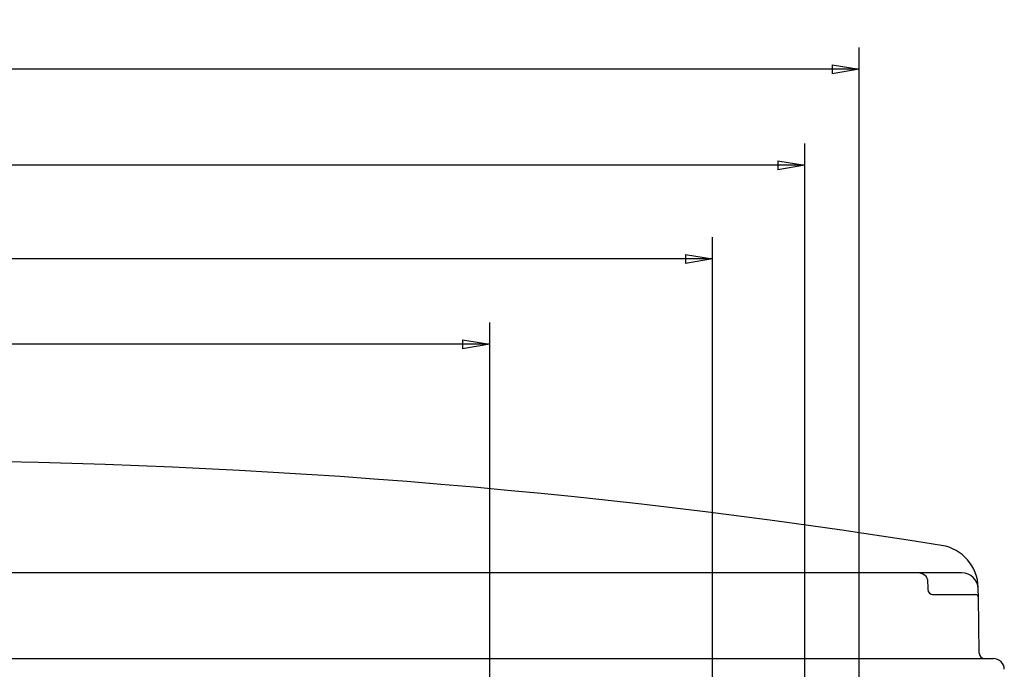
# Model space of a CAD drawing. Extents: x 108 to 2376, y 30 to 1409.
# Drawn here: x 676 to 857, y 1290 to 1409 of the extents above; entities that cross this region are included whole.
import ezdxf

# ---------------------------------------------------------------- set-up
doc = ezdxf.new("R2010")
doc.units = 0
doc.header["$MEASUREMENT"] = 0
doc.layers.get('0').update_dxf_attribs({"linetype": 'CONTINUOUS'})
doc.layers.add('1', color=7, linetype='CONTINUOUS')
doc.styles.get("Standard").update_dxf_attribs({"font": 'monotxt.shx'})
doc.dimstyles.new('DSTYLE1', dxfattribs={"dimtxt": 7, "dimasz": 5, "dimexe": 4, "dimexo": 2, "dimgap": 2, "dimtad": 1, "dimdec": 0, "dimzin": 3, "dimdsep": 46, "dimtxsty": 'STANDARD', "dimcen": 0.09, "dimadec": 0, "dimazin": 0, "dimtp": 1, "dimtm": 1, "dimtfac": 1, "dimtdec": 4, "dimtofl": 0, "dimtmove": 0, "dimatfit": 3, "dimfxl": 1, "dimtolj": 1, "dimtzin": 0, "dimarcsym": 0})

# ---------------------------------------------------------------- blocks, each defined once
blk = doc.blocks.new('_AH1')
at = {"color": 0, "linetype": 'Continuous'}
for p, q in [((-1, 0.166667), (0, 0)), ((-1, 0.166667), (-1, -0.166667)), ((0, 0), (-1, -0.166667)), ((0, 0), (-1, 0))]:
    blk.add_line(p, q, dxfattribs=at)
blk = doc.blocks.new('*D30')
at = {"layer": '1', "color": 1, "linetype": 'Continuous'}
for p, q in [((534.17418, 1210.23), (534.17418, 1353.4505)), ((762.17418, 1210.23), (762.17418, 1353.4505)), ((534.17418, 1349.4505), (648.17418, 1349.4505)), ((762.17418, 1349.4505), (648.17418, 1349.4505))]:
    blk.add_line(p, q, dxfattribs=at)
at = {"layer": '1', "color": 1, "xscale": 5, "yscale": 5, "zscale": 5, "rotation": 180}
blk.add_blockref('_AH1', (534.17418, 1349.4505), dxfattribs=at)
at = {"layer": '1', "color": 1, "xscale": 5, "yscale": 5, "zscale": 5}
blk.add_blockref('_AH1', (762.17418, 1349.4505), dxfattribs=at)
at = {"layer": '1', "color": 1, "linetype": 'Continuous'}
blk.add_text('228', height=7, dxfattribs=at).set_placement((637.67418, 1351.4515))
blk = doc.blocks.new('*D31')
at = {"layer": '1', "color": 1, "linetype": 'Continuous'}
for p, q in [((493.17418, 1243.2099), (493.17418, 1369.1634)), ((803.17418, 1243.2099), (803.17418, 1369.1634)), ((493.17418, 1365.1634), (648.17418, 1365.1634)), ((803.17418, 1365.1634), (648.17418, 1365.1634))]:
    blk.add_line(p, q, dxfattribs=at)
at = {"layer": '1', "color": 1, "xscale": 5, "yscale": 5, "zscale": 5, "rotation": 180}
blk.add_blockref('_AH1', (493.17418, 1365.1634), dxfattribs=at)
at = {"layer": '1', "color": 1, "xscale": 5, "yscale": 5, "zscale": 5}
blk.add_blockref('_AH1', (803.17418, 1365.1634), dxfattribs=at)
at = {"layer": '1', "color": 1, "linetype": 'Continuous'}
blk.add_text('310', height=7, dxfattribs=at).set_placement((637.67418, 1367.1644))
blk = doc.blocks.new('*D32')
at = {"layer": '1', "color": 1, "linetype": 'Continuous'}
for p, q in [((476.17418, 1214.7272), (476.17418, 1386.4074)), ((820.17418, 1214.7272), (820.17418, 1386.4074)), ((476.17418, 1382.4074), (648.17418, 1382.4074)), ((820.17418, 1382.4074), (648.17418, 1382.4074))]:
    blk.add_line(p, q, dxfattribs=at)
at = {"layer": '1', "color": 1, "xscale": 5, "yscale": 5, "zscale": 5, "rotation": 180}
blk.add_blockref('_AH1', (476.17418, 1382.4074), dxfattribs=at)
at = {"layer": '1', "color": 1, "xscale": 5, "yscale": 5, "zscale": 5}
blk.add_blockref('_AH1', (820.17418, 1382.4074), dxfattribs=at)
at = {"layer": '1', "color": 1, "linetype": 'Continuous'}
blk.add_text('344', height=7, dxfattribs=at).set_placement((637.67418, 1384.4084))
blk = doc.blocks.new('*D33')
at = {"layer": '1', "color": 1, "linetype": 'Continuous'}
for p, q in [((466.17418, 1257.2013), (466.17418, 1404.0719)), ((830.17418, 1257.2013), (830.17418, 1404.0719)), ((466.17418, 1400.0719), (648.17418, 1400.0719)), ((830.17418, 1400.0719), (648.17418, 1400.0719))]:
    blk.add_line(p, q, dxfattribs=at)
at = {"layer": '1', "color": 1, "xscale": 5, "yscale": 5, "zscale": 5, "rotation": 180}
blk.add_blockref('_AH1', (466.17418, 1400.0719), dxfattribs=at)
at = {"layer": '1', "color": 1, "xscale": 5, "yscale": 5, "zscale": 5}
blk.add_blockref('_AH1', (830.17418, 1400.0719), dxfattribs=at)
at = {"layer": '1', "color": 1, "linetype": 'Continuous'}
blk.add_text('364', height=7, dxfattribs=at).set_placement((637.67418, 1402.0729))

msp = doc.modelspace()

# ---------------------------------------------------------------- linework, layer by layer
at = {"layer": '1', "color": 40, "linetype": 'Continuous'}
for p, q in [((849.06373, 1307.3698), (447.24458, 1307.3698)), ((842.72168, 1306.1184), (842.78036, 1304.4396)), ((852.06288, 1304.4449), (852.0591, 1304.6612)), ((842.78032, 1304.4396), (842.78397, 1304.3349)), ((843.67319, 1303.3698), (851.59029, 1303.3698)), ((852.06327, 1304.4222), (852.06288, 1304.4449)), ((852.09022, 1302.8785), (852.06327, 1304.4222)), ((852.27046, 1292.5524), (852.09022, 1302.8785)), ((441.43794, 1291.5698), (854.87042, 1291.5698))]:
    msp.add_line(p, q, dxfattribs=at)
for points in [[(852.06287, 1304.4449), (852.06284, 1304.4466, 0.000253182), (852.06281, 1304.4482, 0.00025314), (852.06278, 1304.4498, 0.0002531), (852.06274, 1304.4514, 0.000253064), (852.06271, 1304.453, 0.000253027), (852.06267, 1304.4547, 0.000252992), (852.06263, 1304.4563, 0.000252949), (852.06259, 1304.4579, 0.000252902), (852.06255, 1304.4595, 0.000252877), (852.06251, 1304.4611, 0.000252876), (852.06246, 1304.4628, 0.000252786), (852.06242, 1304.4644, 0.000252618), (852.06237, 1304.466, 0.000252757), (852.06232, 1304.4676, 0.00025317), (852.06227, 1304.4692, 0.000252499), (852.06221, 1304.4709, 0.000250921), (852.06216, 1304.4725, 0.000253054), (852.0621, 1304.4741, 0.00025814), (852.06204, 1304.4757, 0.000250766), (852.06198, 1304.4773, 0.00023412), (852.06192, 1304.479, 0.00025835), (852.06186, 1304.4806, 0.000307884), (852.06179, 1304.4823, 0.000233676), (852.06173, 1304.4838, 0.000080249), (852.06167, 1304.4853, 0.000329505), (852.06159, 1304.4871, 0.000566791), (852.06146, 1304.4899, 0.000277069), (852.0613, 1304.4936, 0.000146816)], [(852.06329, 1304.4222), (852.06328, 1304.4223, -0.000666705), (852.06328, 1304.4224, -0.000439333), (852.06328, 1304.4226, -0.000302049), (852.06327, 1304.4228, -0.000216436), (852.06327, 1304.4229, -0.000160606), (852.06326, 1304.4232, -0.000123998), (852.06326, 1304.4234, -0.000096992), (852.06325, 1304.4237, -0.000076993), (852.06325, 1304.424, -0.0000617), (852.06324, 1304.4243, -0.000049805), (852.06324, 1304.4246, -0.000040393), (852.06323, 1304.425, -0.000032656), (852.06322, 1304.4254, -0.000026446), (852.06321, 1304.4258, -0.000021121), (852.06321, 1304.4262, -0.000016816), (852.0632, 1304.4267, -0.000012972), (852.06319, 1304.4271, -0.000009866), (852.06318, 1304.4276, -0.000006986), (852.06317, 1304.4282, -0.000004669), (852.06316, 1304.4287, -0.000002439), (852.06315, 1304.4293, -0.000000668), (852.06314, 1304.4299, 0.000001092), (852.06313, 1304.4305, 0.000002493), (852.06311, 1304.4311, 0.000003958), (852.0631, 1304.4318, 0.00000503), (852.06309, 1304.4324, 0.000006123), (852.06308, 1304.4331, 0.000007165), (852.06306, 1304.4338, 0.000008494), (852.06305, 1304.4346, 0.000008777), (852.06303, 1304.4353, 0.00000859), (852.06302, 1304.4361, 0.000010753), (852.063, 1304.4369, 0.000014587), (852.06299, 1304.4378, 0.000010492), (852.06297, 1304.4386, 0.000001544), (852.06296, 1304.4393, 0.000017733), (852.06294, 1304.4404, 0.000032497), (852.06291, 1304.442, 0.000014986), (852.06287, 1304.4441, 0.000007431)]]:
    msp.add_lwpolyline(points, format="xyb", dxfattribs=at)
for centre, radius, start, end in [((648.17416, 78.0663), 1250, 80.925513, 99.074487), ((844.06032, 1304.5216), 8, 1, 80.925533), ((849.06373, 1304.3698), 3, 1, 89.9999813), ((843.78337, 1304.3698), 1, 182, 270), ((851.59029, 1302.8698), 0.5, 1, 90), ((853.27031, 1292.5698), 1, 181, 270), ((854.86724, 1289.5698), 2.00002, 0.9999809, 89.99873)]:
    msp.add_arc(centre, radius, start, end, dxfattribs=at)
for points in [[(842.20638, 1306.9585), (841.77225, 1307.197), (841.32441, 1307.3673), (840.84142, 1307.3699)], [(842.72168, 1306.1184), (842.71225, 1306.4628), (842.50957, 1306.7943), (842.20638, 1306.9585)]]:
    msp.add_open_spline(points, degree=3, dxfattribs=at)
msp.add_open_spline([(852.06329, 1304.4222), (852.06315, 1304.4291), (852.06291, 1304.441), (852.06247, 1304.4579), (852.06196, 1304.4747), (852.06153, 1304.4866), (852.0613, 1304.4936)], degree=3, knots=[0, 0, 0, 0, 0.29217995, 0.50060596, 0.70885018, 1, 1, 1, 1], dxfattribs=at)

# ---------------------------------------------------------------- dimensions: what is measured, and where the dimension line sits
at = {"layer": '1', "color": 1, "linetype": 'Continuous'}
for base, p1, p2, picture, middle in [((830.17418, 1400.0719), (466.17418, 1255.2013), (830.17418, 1255.2013), '*D33', (648.17418, 1405.5729)), ((820.17418, 1382.4074), (476.17418, 1212.7272), (820.17418, 1212.7272), '*D32', (648.17418, 1387.9084)), ((803.17418, 1365.1634), (493.17418, 1241.2099), (803.17418, 1241.2099), '*D31', (648.17418, 1370.6644))]:
    dim = msp.add_linear_dim(base=base, p1=p1, p2=p2, angle=0, dimstyle='DSTYLE1', override={"dimblk": '_AH1', "dimsah": 0}, dxfattribs=at)
    dim.commit()
    dim.dimension.update_dxf_attribs({"geometry": picture, "text_midpoint": middle, "dimtype": 129})
dim = msp.add_linear_dim(base=(762.17418, 1349.4505), p1=(534.17418, 1208.23), p2=(762.17418, 1208.23), dimstyle='DSTYLE1', override={"dimblk": '_AH1', "dimsah": 0}, dxfattribs=at)
dim.commit()
dim.dimension.update_dxf_attribs({"geometry": '*D30', "text_midpoint": (648.17418, 1354.9515), "dimtype": 128})

doc.saveas('drawing.dxf')
